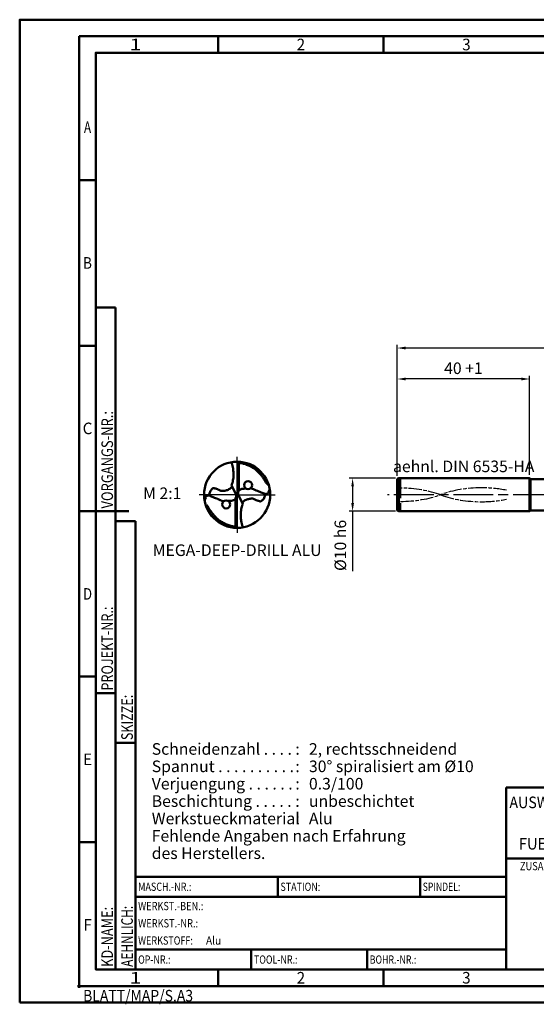
# Model space of a CAD drawing. Units: millimetres. Extents: x 0 to 420, y -1 to 297.
# Drawn here: x 0 to 156, y -1 to 297 of the extents above; entities that cross this region are included whole.
import ezdxf
from ezdxf.enums import TextEntityAlignment as Align

# ---------------------------------------------------------------- set-up
doc = ezdxf.new("R2010")
doc.units = ezdxf.units.MM
for name, pattern in [('AM_ISO02W050', [7.5, 6, -1.5]), ('AM_ISO08W050', [18, 12, -1.5, 3, -1.5]), ('AM_ISO08W050x2', [9, 6, -0.75, 1.5, -0.75])]:
    doc.linetypes.add(name, pattern=pattern)
doc.layers.get('0').update_dxf_attribs({"lineweight": 50})
doc.layers.get('DEFPOINTS').update_dxf_attribs({"lineweight": 50})
for name, color, linetype, lineweight in [('AM_0', 7, 'Continuous', 50), ('AM_3', 6, 'AM_ISO02W050', 25), ('AM_5', 3, 'Continuous', 25), ('AM_6', 2, 'Continuous', 35), ('AM_7', 4, 'AM_ISO08W050', 25), ('AM_BOR', 7, 'Continuous', 50), ('INTERN-BOR', 7, 'Continuous', 50)]:
    doc.layers.add(name, color=color, linetype=linetype, lineweight=lineweight)
doc.styles.add('Mapal_Bor', font='ISOCP.SHX', dxfattribs={"width": 0.9})
doc.styles.get("Standard").update_dxf_attribs({"font": 'ISOCP.SHX'})
doc.dimstyles.new('AM_ISO$0', dxfattribs={"dimtxt": 3.5, "dimasz": 2.5, "dimexe": 1, "dimexo": 1, "dimgap": 1.5, "dimtad": 1, "dimdsep": 46, "dimtxsty": 'STANDARD', "dimcen": 0, "dimclrd": 256, "dimclre": 256, "dimclrt": 2, "dimadec": 0, "dimazin": 2, "dimtp": 0.1, "dimtm": 0.1, "dimtfac": 0.71, "dimtdec": 3, "dimtmove": 0, "dimatfit": 3, "dimfxl": 1, "dimlwd": -1, "dimlwe": -1, "dimarcsym": 0})

# ---------------------------------------------------------------- blocks, each defined once
blk = doc.blocks.new('IKDRALL12X45X2')
at = {"linetype": 'AM_ISO08W050x2'}
for points in [[(35.99, 2.71, 0.087341), (27.46, 4.22, 0.146306), (13.73, 0.11, -0.146428), (0, -4)], [(35.99, -2.71, -0.087341), (27.46, -4.22, -0.146306), (13.73, -0.11, 0.146428), (0, 4)]]:
    blk.add_lwpolyline(points, format="xyb", dxfattribs=at)
blk = doc.blocks.new('*D5')
at = {"layer": 'AM_5'}
for p, q in [((114.11, 159.16), (114.11, 198.79)), ((371.61, 197.79), (116.61, 197.79)), ((374.11, 154.45), (374.11, 198.79))]:
    blk.add_line(p, q, dxfattribs=at)
for points in [[(116.61, 198.21), (116.61, 197.37), (114.11, 197.79)], [(371.61, 198.21), (371.61, 197.37), (374.11, 197.79)]]:
    blk.add_solid(points, dxfattribs=at)
at = {"layer": 'DEFPOINTS', "color": 0}
for p in [(114.11, 197.79), (114.11, 158.16), (374.11, 153.45)]:
    blk.add_point(p, dxfattribs=at)
at = {"layer": 'AM_5', "color": 2, "insert": (244.11, 201.04), "char_height": 3.5, "attachment_point": 5}
blk.add_mtext('260 %%p1', dxfattribs=at)
blk = doc.blocks.new('*D6')
at = {"layer": 'AM_5'}
for p, q in [((114.11, 159.16), (114.11, 189.43)), ((151.61, 188.43), (116.61, 188.43)), ((154.11, 159.45), (154.11, 189.43))]:
    blk.add_line(p, q, dxfattribs=at)
for points in [[(116.61, 188.85), (116.61, 188.01), (114.11, 188.43)], [(151.61, 188.85), (151.61, 188.01), (154.11, 188.43)]]:
    blk.add_solid(points, dxfattribs=at)
at = {"layer": 'DEFPOINTS', "color": 0}
for p in [(114.11, 188.43), (114.11, 158.16), (154.11, 158.45)]:
    blk.add_point(p, dxfattribs=at)
at = {"layer": 'AM_5', "color": 2, "insert": (134.11, 191.68), "char_height": 3.5, "attachment_point": 5}
blk.add_mtext('40 {}{\\C2;+1}', dxfattribs=at)
blk = doc.blocks.new('*D9')
at = {"layer": 'AM_5'}
for p, q in [((113.61, 158.45), (99.61, 158.45)), ((100.61, 155.95), (100.61, 150.95)), ((113.61, 148.45), (99.61, 148.45)), ((100.61, 148.45), (100.61, 130.35))]:
    blk.add_line(p, q, dxfattribs=at)
for points in [[(100.2, 155.95), (101.03, 155.95), (100.61, 158.45)], [(100.2, 150.95), (101.03, 150.95), (100.61, 148.45)]]:
    blk.add_solid(points, dxfattribs=at)
at = {"layer": 'DEFPOINTS', "color": 0}
for p in [(114.61, 158.45), (100.61, 148.45), (114.61, 148.45)]:
    blk.add_point(p, dxfattribs=at)
at = {"layer": 'AM_5', "color": 2, "insert": (97.36, 138.15), "char_height": 3.5, "attachment_point": 5, "rotation": 90}
blk.add_mtext('Ø10 h6', dxfattribs=at)
blk = doc.blocks.new('map_PROJECTDATA_DE')
at = {"color": 1}
for p, q in [((6, 200), (0, 200)), ((6, 83.5), (6, 200)), ((0, 138.5), (6, 138.5)), ((6, 135.5), (12, 135.5)), ((12, 0), (12, 135.5)), ((0, 83.5), (6, 83.5)), ((6, 0), (6, 83.5)), ((6, 68.5), (12, 68.5))]:
    blk.add_line(p, q, dxfattribs=at)
at = {"color": 2, "lineweight": 25, "style": 'Mapal_Bor', "width": 0.9}
for s, p, p2 in [('VORGANGS-NR.:', (5.2, 139.3), (5.2, 168.75)), ('PROJEKT-NR.:', (5.2, 84.3), (5.2, 109.67)), ('SKIZZE:', (11.2, 69.3), (11.2, 83.02)), ('KD-NAME:', (5.2, 0.8), (5.2, 18.93)), ('AEHNLICH:', (11.2, 0.8), (11.2, 19.23))]:
    blk.add_text(s, height=3.5, rotation=90, dxfattribs=at).set_placement(p, p2, align=Align.FIT)
at = {"color": 2, "style": 'Mapal_Bor', "width": 0.9}
for tag, p in [('JOB_NO', (5.2, 169.55)), ('PROJECT_NO', (5.2, 110.47)), ('SKETCH', (11.2, 83.82)), ('SIMILAR', (11.2, 20.03))]:
    blk.add_attdef(tag, p, '', height=3.5, rotation=90, dxfattribs=at)
blk = doc.blocks.new('HEAD_DE_ur_Mapal')
at = {"color": 7}
for p, q in [((-263, 33.5), (-186, 33.5)), ((-332, 28), (-332, 22)), ((-289, 28), (-289, 22)), ((-375, 22), (-263, 22)), ((-375, 6), (-263, 6)), ((-340, 6), (-340, 0)), ((-305, 6), (-305, 0))]:
    blk.add_line(p, q, dxfattribs=at)
for points in [[(-263, 55), (-186, 55), (-186, 0), (-263, 0)], [(-375, 28), (-263, 28), (-263, 0), (-375, 0)]]:
    blk.add_lwpolyline(points, close=True, dxfattribs=at)
at = {"color": 7, "style": 'Mapal_Bor'}
for s, p, p2 in [('AUSWUCHTGUETE DIN ISO 1940-G', (-261.99, 48.75), (-193.55, 48.75)), ('FUER NENNDREHZAHL           MIN', (-259.17, 36.25), (-192.5, 36.25))]:
    blk.add_text(s, height=3.5, dxfattribs=at).set_placement(p, p2, align=Align.FIT)
at = {"color": 2, "style": 'Mapal_Bor'}
for s, width, p, p2 in [('ZUSAETZLICH ZU VA-NR. 07.05.01 BESCHRIFTET MIT:', 0.892683, (-258.81, 30), (-190.19, 30)), ('MASCH.-NR.:', 0.9, (-374.2, 23.75), (-358.11, 23.75)), ('STATION:', 0.9, (-331.2, 23.75), (-319.16, 23.75)), ('SPINDEL:', 0.9, (-288.2, 23.75), (-276.84, 23.75)), ('WERKST.-BEN.:', 0.9, (-374.2, 17.92), (-354.5, 17.92)), ('WERKST.-NR.:', 0.9, (-374.2, 12.71), (-356.08, 12.71)), ('WERKSTOFF:', 0.9, (-374.2, 7.5), (-357.65, 7.5)), ('OP-NR.:', 0.9, (-374.2, 1.75), (-364.41, 1.75)), ('TOOL-NR.:', 0.9, (-339.2, 1.75), (-326.04, 1.75)), ('BOHR.-NR.:', 0.9, (-304.2, 1.75), (-290.14, 1.75))]:
    blk.add_text(s, height=2.5, dxfattribs=dict(at, width=width)).set_placement(p, p2, align=Align.FIT)
at = {"color": 7, "style": 'Mapal_Bor', "width": 0.9}
for tag, p, height in [('BAL_GRADE', (-192.06, 48.75), 3.5), ('R_P_M', (-213.3, 36.25), 3.5), ('TITLE', (-185, 15.25), 4), ('TECHNICAL_SPEC', (-185, 4.5), 4), ('MATERIAL_NO', (-109, 4.5), 4), ('DRAWING_NO', (-64, 4.5), 4)]:
    blk.add_attdef(tag, p, '', height=height, dxfattribs=at)
at = {"color": 2, "style": 'Mapal_Bor', "width": 0.9}
for tag, p, height in [('APP_DATE', (-32, 32.75), 2.5), ('APP_NAME', (-17, 32.75), 2.5), ('SCALE', (-26.59, 26.75), 2.5), ('DIN_FORMAT', (-6.1, 26.75), 2.5), ('MACH_NO', (-357.31, 23.67), 2.5), ('STATION', (-318.36, 23.75), 2.5), ('SPINDLE', (-276.04, 23.75), 2.5), ('PART_NAME', (-353.7, 17.92), 2.5), ('PART_NO', (-353.7, 12.71), 2.5), ('MATERIAL', (-353.7, 7.5), 2.5), ('OP_NO', (-363.61, 1.75), 2.5), ('TOOL_NO', (-325.24, 1.75), 2.5), ('HOLE_NO', (-289.34, 1.75), 2.5), ('REPLACES_DWG', (-162.1, 0.75), 2), ('REPLACED_BY_DWG', (-84.7, 0.75), 2), ('SHEET', (-22.9, 0.75), 2), ('OF_SHEETS', (-17.1, 0.75), 2)]:
    blk.add_attdef(tag, p, '', height=height, dxfattribs=at)
at = {"color": 7, "style": 'Mapal_Bor', "width": 0.9}
for tag, p in [('MARK_WITH_1', (-224.5, 23.5)), ('MARK_WITH_2', (-224.5, 16.5)), ('MARK_WITH_3', (-224.5, 9.5)), ('MARK_WITH_4', (-224.5, 2.5))]:
    blk.add_attdef(tag, text='', height=4, dxfattribs=at).set_placement(p, align=Align.CENTER)
for tag, p in [('ORIGIN', (-5, 17.25)), ('INDEX_NO', (-5, 6.5))]:
    blk.add_attdef(tag, text='', height=4, dxfattribs=at).set_placement(p, align=Align.MIDDLE)
at = {"layer": 'INTERN-BOR', "color": 7, "style": 'Mapal_Bor', "width": 0.9}
blk.add_attdef('ITS_PVERSION', text='', height=2, rotation=90, dxfattribs=at).set_placement((7.5, 0), align=Align.MIDDLE_LEFT)
blk = doc.blocks.new('*U10')
at = {"color": 0, "linetype": 'ByBlock'}
for p, q in [((-0.53, 0), (0.52, 0)), ((0, -0.53), (0, 0.52))]:
    blk.add_line(p, q, dxfattribs=at)
at = {"color": 0, "linetype": 'ByBlock', "width": 0.883178}
blk.add_text('BLATT/MAP/S.A3', height=3.5, dxfattribs=at).set_placement((1.17, -1.17), align=Align.TOP_LEFT)
blk = doc.blocks.new('A3')
at = {"layer": 'AM_BOR', "color": 1}
for p, q in [((60, 287), (60, 292)), ((110, 287), (110, 292)), ((23, 248.5), (18, 248.5)), ((23, 198.5), (18, 198.5)), ((23, 148.5), (18, 148.5)), ((23, 98.5), (18, 98.5)), ((23, 48.5), (18, 48.5)), ((60, 10), (60, 5)), ((110, 10), (110, 5))]:
    blk.add_line(p, q, dxfattribs=at)
at = {"layer": 'AM_BOR', "color": 7}
blk.add_line((18, 148.5), (33, 148.5), dxfattribs=at)
at = {"layer": 'AM_BOR', "color": 1}
for points in [[(0, 0), (420, 0), (420, 297), (0, 297)], [(410, 287), (23, 287), (23, 10), (410, 10)]]:
    blk.add_lwpolyline(points, close=True, dxfattribs=at)
at = {"layer": 'AM_BOR', "color": 7}
blk.add_lwpolyline([(18, 292), (18, 5), (415, 5), (415, 292)], close=True, dxfattribs=at)
at = {"layer": 'AM_BOR', "color": 1}
blk.add_blockref('*U10', (18, 5), dxfattribs=at)
at = {"layer": 'AM_BOR', "color": 2}
for s, width, p in [('1', 1.35, (35, 289.5)), ('2', 0.964286, (85, 289.5)), ('3', 0.964286, (135, 289.5)), ('A', 0.75, (20.5, 264.5)), ('B', 0.84375, (20.5, 223.5)), ('C', 0.964286, (20.5, 173.5)), ('D', 0.84375, (20.5, 123.5)), ('E', 0.964286, (20.5, 73.5)), ('F', 0.964286, (20.5, 23.5)), ('1', 1.35, (35, 7.5)), ('2', 0.964286, (85, 7.5)), ('3', 0.964286, (135, 7.5))]:
    blk.add_text(s, height=3.5, dxfattribs=dict(at, width=width)).set_placement(p, align=Align.MIDDLE_CENTER)
blk = doc.blocks.new('_IntelliToolSketcher_InfoBlock_DE')
for s, p in [('Schneidenzahl . . . . .', (2.5, 34)), (':', (45.9, 34)), ('Spannut . . . . . . . . . .', (2.5, 28.75)), (':', (45.9, 28.75)), ('Verjuengung . . . . . .', (2.5, 23.5)), (':', (45.9, 23.5)), ('Beschichtung . . . . . .', (2.5, 18.25)), (':', (45.9, 18.25)), ('Werkstueckmaterial', (2.5, 13)), (':', (45.9, 13)), ('Fehlende Angaben nach Erfahrung', (2.5, 7.75)), ('des Herstellers.', (2.5, 2.5))]:
    blk.add_text(s, height=3.5).set_placement(p)
for tag, p in [('NUMBER_CUT', (50.01, 34)), ('FLUTES', (50.01, 28.75)), ('BACKTAPER', (50.01, 23.5)), ('COATING', (50.01, 18.25)), ('APPLICATION', (50.01, 13))]:
    blk.add_attdef(tag, p, '', height=3.5)

msp = doc.modelspace()

# ---------------------------------------------------------------- linework, layer by layer
at = {"layer": 'AM_0'}
for p, q in [((64.172, 163.329), (64.113, 163.015)), ((66.254, 154.681), (66.254, 163.161)), ((64.04, 156.326), (65.338, 153.61)), ((75.213, 154.352), (75.583, 155.058)), ((56.215, 152.544), (55.844, 151.839)), ((65.174, 152.215), (65.174, 143.735)), ((65.347, 153.591), (66.08, 153.305)), ((67.388, 150.57), (66.09, 153.286)), ((67.255, 143.568), (67.314, 143.881))]:
    msp.add_line(p, q, dxfattribs=at)
for points in [[(323.681, 148.698), (154.364, 148.698), (154.364, 148.698), (154.364, 148.698), (154.364, 148.698), (154.364, 148.698), (154.364, 148.698), (154.364, 148.698), (154.364, 148.698), (154.364, 148.698), (154.364, 148.698), (154.364, 148.698), (154.364, 148.698), (154.364, 148.698), (154.364, 148.698), (154.364, 148.698), (154.114, 148.448), (114.614, 148.448), (114.614, 148.448), (114.614, 148.448), (114.614, 148.448), (114.614, 148.448), (114.614, 148.448), (114.614, 148.448), (114.114, 148.737), (114.114, 153.448), (114.114, 158.159), (114.614, 158.448), (114.614, 158.448), (114.614, 158.448), (114.614, 158.448), (114.614, 158.448), (114.614, 158.448), (114.614, 158.448), (154.114, 158.448), (154.364, 158.198), (154.364, 158.198), (154.364, 158.198), (154.364, 158.198), (154.364, 158.198), (154.364, 158.198), (154.364, 158.198), (154.364, 158.198), (154.364, 158.198), (154.364, 158.198), (154.364, 158.198), (154.364, 158.198), (154.364, 158.198), (154.364, 158.198), (154.364, 158.198), (323.681, 158.198)], [(114.614, 158.448), (114.614, 148.448)], [(154.114, 158.448), (154.114, 148.448)], [(154.364, 158.198), (154.364, 148.698)], [(154.364, 148.698), (154.364, 158.198)], [(154.364, 148.698), (154.364, 158.198)], [(154.364, 148.698), (154.364, 158.198)], [(154.364, 148.698), (154.364, 158.198)], [(154.364, 148.698), (154.364, 158.198)], [(154.364, 148.698), (154.364, 158.198)], [(154.364, 148.698), (154.364, 158.198)], [(154.364, 148.698), (154.364, 158.198)], [(154.364, 148.698), (154.364, 158.198)], [(154.364, 148.698), (154.364, 158.198)], [(154.364, 148.698), (154.364, 158.198)], [(154.364, 148.698), (154.364, 158.198)]]:
    msp.add_lwpolyline(points, dxfattribs=at)
for centre, radius in [((65.714, 153.448), 10), ((69.013, 156.359), 1.2), ((62.414, 150.537), 1.2)]:
    msp.add_circle(centre, radius, dxfattribs=at)
for radius, start, end in [(9.339, 39.77282, 45.53808), (9.542, 182.84448, 185.4358), (9.542, 2.84448, 5.4358), (9.339, 219.77282, 225.53808)]:
    msp.add_arc((65.714, 153.448), radius, start, end, dxfattribs=at)
for points, knots in [([(64.113, 163.015), (64.248, 162.469), (64.495, 161.474), (64.628, 160.1), (64.635, 158.782), (64.445, 157.665), (64.228, 156.819), (64.085, 156.479), (64.049, 156.393)], [0, 0, 0, 0, 1.6854674, 3.0704059, 4.1290637, 5.632102, 6.4566411, 6.7380243, 6.7380243, 6.7380243, 6.7380243]), ([(72.255, 160.114), (71.929, 160.457), (71.31, 161.107), (70.208, 161.765), (69.093, 162.333), (67.999, 162.734), (67.085, 163.001), (66.495, 163.059), (66.205, 163.17), (66.081, 163.312), (66.07, 163.4), (66.065, 163.442)], [0, 0, 0, 0, 1.412984, 2.6807088, 3.8220574, 5.1664963, 6.1722182, 6.6634787, 6.9447052, 7.0781823, 7.2033314, 7.2033314, 7.2033314, 7.2033314]), ([(75.262, 156.42), (75.18, 156.46), (74.97, 156.562), (74.547, 156.909), (74.261, 157.55), (73.864, 158.167), (73.428, 158.784), (73.098, 159.177), (72.892, 159.423)], [0, 0, 0, 0, 0.2730747, 0.6998298, 1.6057393, 2.3310436, 2.9072813, 3.8701133, 3.8701133, 3.8701133, 3.8701133]), ([(57.252, 153.225), (57.251, 153.268), (57.244, 153.489), (57.35, 153.877), (57.553, 154.383), (57.792, 154.876), (58.147, 155.18), (58.4, 155.391), (58.594, 155.437), (58.877, 155.435), (59.199, 155.322), (59.538, 155.232), (59.774, 155.154), (60.145, 154.946), (60.685, 154.626), (61.591, 154.589), (62.524, 154.766), (63.368, 155.107), (63.91, 155.554), (64.126, 155.821), (64.224, 155.941)], [0, 0, 0, 0, 0.128742, 0.662818, 1.1796063, 1.7764635, 2.2732178, 2.5726983, 2.7466773, 2.855298, 3.4188395, 3.75295, 3.9112599, 4.1617525, 5.0272726, 5.7518736, 6.8156484, 7.8728923, 8.4387801, 8.902027, 8.902027, 8.902027, 8.902027]), ([(64.049, 156.393), (64.048, 156.387), (64.044, 156.372), (64.039, 156.35), (64.039, 156.334), (64.04, 156.326)], [0, 0, 0, 0, 0.018045426, 0.044415181, 0.067322091, 0.067322091, 0.067322091, 0.067322091]), ([(66.09, 153.286), (66.073, 153.32), (66, 153.474), (65.989, 153.825), (66.041, 154.295), (66.281, 154.797), (66.692, 155.071), (67.178, 155.231), (67.656, 155.262), (68.02, 155.3), (68.179, 155.317)], [0, 0, 0, 0, 0.2301335, 1.0260696, 2.0639889, 3.1012738, 4.2719678, 4.9389953, 6.1883437, 7.1531976, 7.1531976, 7.1531976, 7.1531976]), ([(69.779, 155.435), (69.85, 155.425), (70.148, 155.332), (70.703, 155.092), (71.202, 154.893), (71.48, 154.781)], [10.398347, 10.398347, 10.398347, 10.398347, 10.8328204, 12.2649214, 14.0809915, 14.0809915, 14.0809915, 14.0809915]), ([(71.48, 154.781), (71.492, 154.776), (71.987, 154.578), (72.887, 154.214), (73.77, 153.841), (74.175, 153.671)], [14.0809915, 14.0809915, 14.0809915, 14.0809915, 14.1572607, 17.3072063, 19.9661001, 19.9661001, 19.9661001, 19.9661001]), ([(57.252, 153.225), (57.133, 153.216), (56.852, 153.194), (56.502, 153.076), (56.265, 153.001), (56.183, 152.975)], [0, 0, 0, 0, 1.7911761, 4.2186676, 5.5071337, 5.5071337, 5.5071337, 5.5071337]), ([(59.947, 152.115), (59.935, 152.12), (59.441, 152.318), (58.541, 152.682), (57.657, 153.055), (57.252, 153.225)], [14.0809915, 14.0809915, 14.0809915, 14.0809915, 14.1572607, 17.3072063, 19.9661001, 19.9661001, 19.9661001, 19.9661001]), ([(61.648, 151.461), (61.578, 151.471), (61.28, 151.564), (60.724, 151.804), (60.226, 152.004), (59.947, 152.115)], [10.398347, 10.398347, 10.398347, 10.398347, 10.8328204, 12.2649214, 14.0809915, 14.0809915, 14.0809915, 14.0809915]), ([(65.338, 153.61), (65.354, 153.576), (65.427, 153.422), (65.439, 153.071), (65.386, 152.601), (65.146, 152.099), (64.735, 151.825), (64.249, 151.666), (63.771, 151.634), (63.407, 151.596), (63.249, 151.579)], [0, 0, 0, 0, 0.2301335, 1.0260696, 2.0639889, 3.1012738, 4.2719678, 4.9389953, 6.1883437, 7.1531976, 7.1531976, 7.1531976, 7.1531976]), ([(74.175, 153.671), (74.176, 153.628), (74.183, 153.407), (74.078, 153.019), (73.875, 152.514), (73.635, 152.02), (73.28, 151.716), (73.027, 151.506), (72.834, 151.459), (72.551, 151.461), (72.228, 151.575), (71.889, 151.664), (71.653, 151.742), (71.282, 151.95), (70.742, 152.27), (69.836, 152.307), (68.903, 152.131), (68.059, 151.789), (67.517, 151.342), (67.301, 151.075), (67.203, 150.955)], [0, 0, 0, 0, 0.128742, 0.662818, 1.1796063, 1.7764635, 2.2732178, 2.5726983, 2.7466773, 2.855298, 3.4188395, 3.75295, 3.9112599, 4.1617525, 5.0272726, 5.7518736, 6.8156484, 7.8728923, 8.4387801, 8.902027, 8.902027, 8.902027, 8.902027]), ([(74.175, 153.671), (74.294, 153.68), (74.576, 153.702), (74.926, 153.82), (75.162, 153.896), (75.244, 153.922)], [0, 0, 0, 0, 1.7911761, 4.2186676, 5.5071337, 5.5071337, 5.5071337, 5.5071337]), ([(56.165, 150.476), (56.251, 150.443), (56.473, 150.36), (56.867, 149.972), (57.169, 149.351), (57.562, 148.729), (57.999, 148.113), (58.329, 147.719), (58.535, 147.473)], [0, 0, 0, 0, 0.2737032, 0.70461, 1.6105195, 2.3358238, 2.9120615, 3.8748935, 3.8748935, 3.8748935, 3.8748935]), ([(67.314, 143.881), (67.179, 144.427), (66.933, 145.422), (66.799, 146.796), (66.793, 148.114), (66.983, 149.232), (67.199, 150.077), (67.342, 150.417), (67.378, 150.504)], [0, 0, 0, 0, 1.6854674, 3.0704059, 4.1290637, 5.632102, 6.4566411, 6.7380243, 6.7380243, 6.7380243, 6.7380243]), ([(59.172, 146.782), (59.498, 146.44), (60.117, 145.789), (61.22, 145.131), (62.335, 144.563), (63.428, 144.163), (64.342, 143.895), (64.933, 143.837), (65.222, 143.726), (65.346, 143.584), (65.357, 143.496), (65.362, 143.454)], [0, 0, 0, 0, 1.412984, 2.6807088, 3.8220574, 5.1664963, 6.1722182, 6.6634787, 6.9447052, 7.0781823, 7.2033314, 7.2033314, 7.2033314, 7.2033314])]:
    msp.add_open_spline(points, degree=3, knots=knots, dxfattribs=at)
for points in [[(68.179, 155.317), (68.246, 155.324), (68.314, 155.331), (68.381, 155.339)], [(63.249, 151.579), (63.181, 151.572), (63.113, 151.565), (63.046, 151.557)]]:
    msp.add_open_spline(points, degree=3, dxfattribs=at)
at = {"layer": 'AM_3'}
msp.add_lwpolyline([(115.114, 158.448), (115.114, 148.448)], dxfattribs=at)
at = {"layer": 'AM_7'}
for q in [(65.714, 164.934), (54.228, 153.448), (77.199, 153.448), (65.714, 141.962)]:
    msp.add_line((65.714, 153.448), q, dxfattribs=at)
msp.add_lwpolyline([(377.114, 153.448), (111.114, 153.448)], dxfattribs=at)
msp.add_open_spline([(67.378, 150.504), (67.38, 150.509), (67.383, 150.524), (67.389, 150.546), (67.388, 150.562), (67.388, 150.57)], degree=3, knots=[0, 0, 0, 0, 0.018045426, 0.044415181, 0.067322091, 0.067322091, 0.067322091, 0.067322091], dxfattribs=at)

# ---------------------------------------------------------------- block references
msp.add_blockref('A3', (0, 0))
at = {"layer": 'AM_0'}
msp.add_blockref('map_PROJECTDATA_DE', (23, 10), dxfattribs=at)
ref = msp.add_blockref('HEAD_DE_ur_Mapal', (410, 10), dxfattribs=at)
ref.add_attrib('MATERIAL', 'Alu', (56.299, 17.5), dxfattribs={"layer": '0', "color": 2, "height": 2.5, "style": 'Mapal_Bor', "width": 0.9})
at = {"layer": 'AM_6'}
msp.add_blockref('_IntelliToolSketcher_InfoBlock_DE', (37.406, 40.888), dxfattribs=at).add_auto_attribs({'COATING': 'unbeschichtet', 'APPLICATION': 'Alu', 'FLUTES': '30° spiralisiert am %%c10', 'NUMBER_CUT': '2, rechtsschneidend', 'BACKTAPER': '0.3/100'})
at = {"layer": 'AM_7', "xscale": 0.8888888888888857, "yscale": 0.5, "zscale": 0.8888888888888891}
msp.add_blockref('IKDRALL12X45X2', (115.114, 153.448), dxfattribs=at)

# ---------------------------------------------------------------- texts
at = {"layer": 'AM_6'}
msp.add_text('MEGA-DEEP-DRILL ALU', height=3.5, dxfattribs=at).set_placement((65.714, 136.698), align=Align.MIDDLE_CENTER)
at = {"layer": 'AM_6', "char_height": 3.5, "attachment_point": 5}
for s, insert, width in [('aehnl. DIN 6535-HA', (134.197, 161.573), 55.23016), ('M 2:1', (43.08, 153.448), 15)]:
    msp.add_mtext(s, dxfattribs=dict(at, insert=insert, width=width))

# ---------------------------------------------------------------- dimensions: what is measured, and where the dimension line sits
at = {"layer": 'AM_5'}
dim = msp.add_linear_dim(base=(114.114, 197.79), p1=(374.114, 153.448), p2=(114.114, 158.159), text='<> %%p1', dimstyle='AM_ISO$0', override={"dimdec": 1}, dxfattribs=at)
dim.commit()
dim.dimension.update_dxf_attribs({"geometry": '*D5', "text_midpoint": (244.114, 197.79), "dimtype": 160})
dim = msp.add_linear_dim(base=(114.114, 188.431), p1=(154.114, 158.448), p2=(114.114, 158.159), text='<> {}{\\C2;+1}', dimstyle='AM_ISO$0', override={"dimtp": 1, "dimtm": 0, "dimtdec": 3, "dimtzin": 8}, dxfattribs=at)
dim.commit()
dim.dimension.update_dxf_attribs({"geometry": '*D6', "text_midpoint": (134.114, 191.681)})
dim = msp.add_linear_dim(base=(100.614, 148.448), p1=(114.614, 158.448), p2=(114.614, 148.448), angle=90, text='Ø<> h6', dimstyle='AM_ISO$0', dxfattribs=at)
dim.commit()
dim.dimension.update_dxf_attribs({"geometry": '*D9', "text_midpoint": (97.364, 138.149)})

doc.saveas('drawing.dxf')
